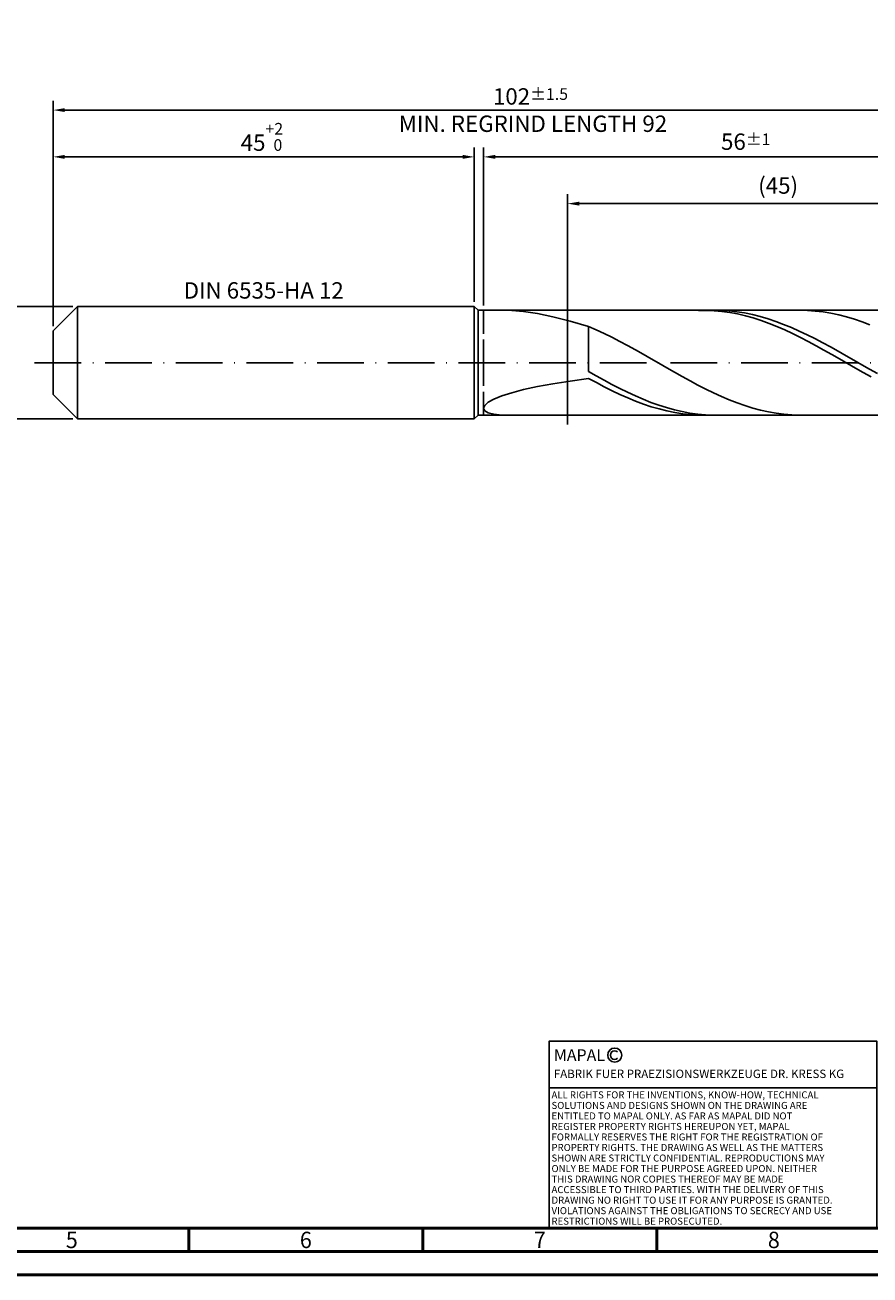
# Model space of a CAD drawing. Units: millimetres. Extents: x -218 to 376, y -196 to 225.
# Drawn here: x -6 to 175, y -195 to 72 of the extents above; entities that cross this region are included whole.
import ezdxf
from ezdxf.enums import TextEntityAlignment as Align

# ---------------------------------------------------------------- set-up
doc = ezdxf.new("R2010")
doc.units = ezdxf.units.MM
doc.linetypes.add('GEN3', pattern=[6.25, 5, -1.25])
doc.linetypes.add('GEN7', pattern=[15, 10, -2.5, 0, -2.5])
doc.layers.get('0').update_dxf_attribs({"linetype": 'CONTINUOUS'})
doc.layers.get('DEFPOINTS').update_dxf_attribs({"linetype": 'CONTINUOUS'})
for name, color, linetype in [('AM_0', 7, 'CONTINUOUS'), ('AM_3', 6, 'GEN3'), ('AM_4', 3, 'CONTINUOUS'), ('AM_5', 3, 'CONTINUOUS'), ('AM_6', 2, 'CONTINUOUS'), ('AM_7', 4, 'GEN7')]:
    doc.layers.add(name, color=color, linetype=linetype)
doc.layers.add('AM_BOR', color=7, linetype='CONTINUOUS', lineweight=50)
doc.styles.get("Standard").update_dxf_attribs({"font": 'ISOCP.SHX'})
doc.dimstyles.get("Standard").update_dxf_attribs({"dimtxt": 3.5, "dimasz": 2.5, "dimexe": 2, "dimexo": 1, "dimgap": 1.5, "dimtad": 1, "dimdsep": 46, "dimtxsty": 'STANDARD', "dimcen": -2, "dimclrt": 2, "dimazin": 2, "dimtp": 0.1, "dimtm": 0.1, "dimtfac": 1, "dimtmove": 0, "dimatfit": 3, "dimfxl": 1, "dimarcsym": 0})

# ---------------------------------------------------------------- blocks, each defined once
blk = doc.blocks.new('A2')
at = {"layer": 'AM_BOR', "color": 1}
for p, q in [((247, 10), (247, 5)), ((297, 5), (297, 10)), ((347, 10), (347, 5))]:
    blk.add_line(p, q, dxfattribs=at)
for points in [[(0, 0), (594, 0), (594, 420), (0, 420)], [(10, 410), (10, 10), (584, 10), (584, 410)]]:
    blk.add_lwpolyline(points, close=True, dxfattribs=at)
at = {"layer": 'AM_BOR', "color": 7}
blk.add_lwpolyline([(5, 5), (589, 5), (589, 415), (5, 415)], close=True, dxfattribs=at)
at = {"layer": 'AM_BOR', "color": 2, "width": 0.964286}
for s, p in [('5', (222, 7.5)), ('6', (272, 7.5)), ('7', (322, 7.5)), ('8', (372, 7.5))]:
    blk.add_text(s, height=3.5, dxfattribs=at).set_placement(p, align=Align.MIDDLE_CENTER)
blk = doc.blocks.new('*U16')
at = {"layer": 'AM_0', "linetype": 'Continuous'}
blk.add_line((0, 30), (-70, 30), dxfattribs=at)
at = {"layer": 'AM_0'}
blk.add_lwpolyline([(-70, 0), (0, 0), (0, 40), (-70, 40)], close=True, dxfattribs=at)
at = {"layer": 'AM_4', "linetype": 'Continuous'}
blk.add_circle((-56, 37), 1.5, dxfattribs=at)
blk.add_arc((-56, 37), 0.915, 48.0077, 311.9923, dxfattribs=at)
at = {"layer": 'AM_6', "linetype": 'Continuous'}
for s, height, p in [('MAPAL', 2.5, (-69, 35.75)), ('FABRIK FUER PRAEZISIONSWERKZEUGE DR. KRESS KG', 1.8, (-69, 32.1))]:
    blk.add_text(s, height=height, dxfattribs=at).set_placement(p)
at = {"layer": 'AM_6', "color": 2, "linetype": 'Continuous'}
for s, p in [('ALL RIGHTS FOR THE INVENTIONS, KNOW-HOW, TECHNICAL ', (-69.5, 27.75)), ('SOLUTIONS AND DESIGNS SHOWN ON THE DRAWING ARE ', (-69.5, 25.5)), ('ENTITLED TO MAPAL ONLY. AS FAR AS MAPAL DID NOT ', (-69.5, 23.25)), ('REGISTER PROPERTY RIGHTS HEREUPON YET, MAPAL ', (-69.5, 21)), ('FORMALLY RESERVES THE RIGHT FOR THE REGISTRATION OF ', (-69.5, 18.75)), ('PROPERTY RIGHTS. THE DRAWING AS WELL AS THE MATTERS ', (-69.5, 16.5)), ('SHOWN ARE STRICTLY CONFIDENTIAL. REPRODUCTIONS MAY ', (-69.5, 14.25)), ('ONLY BE MADE FOR THE PURPOSE AGREED UPON. NEITHER ', (-69.5, 12)), ('THIS DRAWING NOR COPIES THEREOF MAY BE MADE ', (-69.5, 9.75)), ('ACCESSIBLE TO THIRD PARTIES. WITH THE DELIVERY OF THIS ', (-69.5, 7.5)), ('DRAWING NO RIGHT TO USE IT FOR ANY PURPOSE IS GRANTED. ', (-69.5, 5.25)), ('VIOLATIONS AGAINST THE OBLIGATIONS TO SECRECY AND USE ', (-69.5, 3)), ('RESTRICTIONS WILL BE PROSECUTED.', (-69.5, 0.75))]:
    blk.add_text(s, height=1.5, dxfattribs=at).set_placement(p)
blk = doc.blocks.new('MAPAL_FRAME-Model')
for name, p in [('A2', (0, 0)), ('*U16', (394, 10))]:
    blk.add_blockref(name, p)
blk = doc.blocks.new('*D44')
at = {"layer": 'AM_5', "color": 0, "lineweight": -2}
for p, q in [((4.2, 12), (-14, 12)), ((-12, 9.5), (-12, -9.5)), ((4.2, -12), (-14, -12))]:
    blk.add_line(p, q, dxfattribs=at)
at = {"layer": 'AM_5', "color": 0}
for points in [[(-11.58, 9.5), (-12.42, 9.5), (-12, 12)], [(-12.42, -9.5), (-11.58, -9.5), (-12, -12)]]:
    blk.add_solid(points, dxfattribs=at)
at = {"layer": 'DEFPOINTS', "color": 0}
for p in [(5.2, 12), (-12, -12), (5.2, -12)]:
    blk.add_point(p, dxfattribs=at)
at = {"layer": 'AM_5', "color": 2, "insert": (-15.25, 0), "char_height": 3.5, "attachment_point": 5, "rotation": 90}
blk.add_mtext('%%c12{}{\\H0.71x;\\C3; h6', dxfattribs=at)
blk = doc.blocks.new('*D45')
at = {"layer": 'AM_5', "color": 0, "lineweight": -2}
for p, q in [((0, 7.8), (0, 46)), ((90, 13), (90, 46)), ((2.5, 44), (87.5, 44))]:
    blk.add_line(p, q, dxfattribs=at)
at = {"layer": 'AM_5', "color": 0}
for points in [[(2.5, 44.42), (2.5, 43.58), (0, 44)], [(87.5, 43.58), (87.5, 44.42), (90, 44)]]:
    blk.add_solid(points, dxfattribs=at)
at = {"layer": 'DEFPOINTS', "color": 0}
for p in [(90, 44), (90, 12), (0, 6.8)]:
    blk.add_point(p, dxfattribs=at)
at = {"layer": 'AM_5', "color": 2, "insert": (45, 48.27), "char_height": 3.5, "attachment_point": 5}
blk.add_mtext('45{}{\\H0.71x;\\C3;\\S+2 ^  0;}', dxfattribs=at)
blk = doc.blocks.new('*D48')
at = {"layer": 'AM_5', "color": 0, "lineweight": -2}
for p, q in [((92, 12.2), (92, 46)), ((204, 1), (204, 46)), ((201.5, 44), (94.5, 44))]:
    blk.add_line(p, q, dxfattribs=at)
at = {"layer": 'AM_5', "color": 0}
for points in [[(94.5, 44.42), (94.5, 43.58), (92, 44)], [(201.5, 43.58), (201.5, 44.42), (204, 44)]]:
    blk.add_solid(points, dxfattribs=at)
at = {"layer": 'DEFPOINTS', "color": 0}
for p in [(92, 44), (92, 11.2), (204, 0)]:
    blk.add_point(p, dxfattribs=at)
at = {"layer": 'AM_5', "color": 2, "insert": (148, 47.25), "char_height": 3.5, "attachment_point": 5}
blk.add_mtext('56{}{\\H0.71x;\\C3;%%p1}', dxfattribs=at)
blk = doc.blocks.new('*D50')
at = {"layer": 'AM_5', "color": 0, "lineweight": -2}
for p, q in [((0, 7.8), (0, 56)), ((201.5, 54), (2.5, 54)), ((204, 1), (204, 56))]:
    blk.add_line(p, q, dxfattribs=at)
at = {"layer": 'AM_5', "color": 0}
for points in [[(2.5, 54.42), (2.5, 53.58), (0, 54)], [(201.5, 53.58), (201.5, 54.42), (204, 54)]]:
    blk.add_solid(points, dxfattribs=at)
at = {"layer": 'DEFPOINTS', "color": 0}
for p in [(0, 54), (0, 6.8), (204, 0)]:
    blk.add_point(p, dxfattribs=at)
at = {"layer": 'AM_5', "color": 2, "insert": (102, 54), "char_height": 3.5, "attachment_point": 5}
blk.add_mtext('102{}{\\H0.71x;\\C3%%p1.5}\\P MIN. REGRIND LENGTH 92', dxfattribs=at)
blk = doc.blocks.new('*D51')
at = {"layer": 'AM_5', "color": 0, "lineweight": -2}
for p, q in [((109.92, 12.2), (109.92, 36)), ((199.92, 12.2), (199.92, 36)), ((197.42, 34), (112.42, 34))]:
    blk.add_line(p, q, dxfattribs=at)
at = {"layer": 'AM_5', "color": 0}
for points in [[(112.42, 34.42), (112.42, 33.58), (109.92, 34)], [(197.42, 33.58), (197.42, 34.42), (199.92, 34)]]:
    blk.add_solid(points, dxfattribs=at)
at = {"layer": 'DEFPOINTS', "color": 0}
for p in [(109.92, 34), (109.92, 11.2), (199.92, 11.2)]:
    blk.add_point(p, dxfattribs=at)
at = {"layer": 'AM_5', "color": 2, "insert": (154.92, 37.42), "char_height": 3.5, "attachment_point": 5}
blk.add_mtext('(45)', dxfattribs=at)

msp = doc.modelspace()

# ---------------------------------------------------------------- linework, layer by layer
at = {"layer": 'AM_0'}
for p, q in [((0, 6.8), (5.2, 12)), ((5.2, 12), (90, 12)), ((5.2, 12), (5.2, 0)), ((90, 12), (90, 0)), ((90, 12), (90.8, 11.2)), ((90.8, 11.2), (199.9235, 11.2)), ((90.8, 11.2), (90.8, 0)), ((97.9937, 11.1671), (100.5459, 10.9463)), ((100.5459, 10.9463), (103.4962, 10.5018)), ((139.554, 11.1951), (137.877, 11.1819)), ((141.2309, 11.1247), (139.554, 11.1951)), ((142.7554, 11.1791), (141.0874, 11.1965)), ((142.9078, 10.9712), (141.2309, 11.1247)), ((144.4233, 11.079), (142.7554, 11.1791)), ((144.5848, 10.7358), (142.9078, 10.9712)), ((146.0913, 10.8971), (144.4233, 11.079)), ((146.2617, 10.4202), (144.5848, 10.7358)), ((147.7593, 10.6347), (146.0913, 10.8971)), ((161.1795, 11.1674), (159.5088, 11.1995)), ((162.8502, 11.0525), (161.1795, 11.1674)), ((164.5209, 10.8556), (162.8502, 11.0525)), ((166.1916, 10.5783), (164.5209, 10.8556)), ((103.4962, 10.5018), (106.813, 9.8215)), ((106.813, 9.8215), (110.4607, 8.9021)), ((110.4607, 8.9021), (114.4, 7.7506)), ((147.9386, 10.0267), (146.2617, 10.4202)), ((149.4272, 10.2937), (147.7593, 10.6347)), ((149.6156, 9.5584), (147.9386, 10.0267)), ((151.0952, 9.8767), (149.4272, 10.2937)), ((151.2925, 9.0188), (149.6156, 9.5584)), ((152.7632, 9.3867), (151.0952, 9.8767)), ((152.9694, 8.4117), (151.2925, 9.0188)), ((154.4311, 8.8273), (152.7632, 9.3867)), ((154.6464, 7.7419), (152.9694, 8.4117)), ((156.0991, 8.2027), (154.4311, 8.8273)), ((157.767, 7.5175), (156.0991, 8.2027)), ((167.8623, 10.2226), (166.1916, 10.5783)), ((169.533, 9.7912), (167.8623, 10.2226)), ((171.2037, 9.2871), (169.533, 9.7912)), ((172.8744, 8.7142), (171.2037, 9.2871)), ((174.5451, 8.0767), (172.8744, 8.7142)), ((0, 0), (0, 6.8)), ((116.0707, 7.0264), (114.4, 7.7506)), ((114.4, -1.8973), (114.4, 7.7506)), ((117.7414, 6.2501), (116.0707, 7.0264)), ((119.4121, 5.4275), (117.7414, 6.2501)), ((121.0828, 4.5647), (119.4121, 5.4275)), ((156.3233, 7.0142), (154.6464, 7.7419)), ((158.0002, 6.2342), (156.3233, 7.0142)), ((159.435, 6.7768), (157.767, 7.5175)), ((159.6772, 5.4076), (158.0002, 6.2342)), ((161.103, 5.986), (159.435, 6.7768)), ((161.3541, 4.5406), (159.6772, 5.4076)), ((162.7709, 5.1509), (161.103, 5.986)), ((122.7535, 3.6681), (121.0828, 4.5647)), ((124.4242, 2.7442), (122.7535, 3.6681)), ((126.0949, 1.8), (124.4242, 2.7442)), ((163.031, 3.6397), (161.3541, 4.5406)), ((164.4389, 4.2778), (162.7709, 5.1509)), ((164.708, 2.7116), (163.031, 3.6397)), ((166.1069, 3.3732), (164.4389, 4.2778)), ((166.3849, 1.7633), (164.708, 2.7116)), ((167.7748, 2.4435), (166.1069, 3.3732)), ((127.7656, 0.8425), (126.0949, 1.8)), ((129.4363, -0.1213), (127.7656, 0.8425)), ((168.0618, 0.8018), (166.3849, 1.7633)), ((169.4428, 1.4959), (167.7748, 2.4435)), ((169.7388, -0.1657), (168.0618, 0.8018)), ((171.1107, 0.5371), (169.4428, 1.4959)), ((172.7787, -0.4255), (171.1107, 0.5371)), ((116.068, -2.8382), (114.4, -1.8973)), ((131.107, -1.0842), (129.4363, -0.1213)), ((132.7777, -2.039), (131.107, -1.0842)), ((134.4484, -2.9788), (132.7777, -2.039)), ((171.4157, -1.132), (169.7388, -0.1657)), ((173.0926, -2.0898), (171.4157, -1.132)), ((174.4467, -1.3851), (172.7787, -0.4255)), ((174.7696, -3.032), (173.0926, -2.0898)), ((176.1146, -2.3344), (174.4467, -1.3851)), ((100.5459, -5.7574), (103.4962, -5.1147)), ((103.4962, -5.1147), (106.813, -4.4984)), ((106.813, -4.4984), (110.4607, -3.9102)), ((110.4607, -3.9102), (114.4, -3.3497)), ((116.0769, -4.2599), (114.4, -3.3497)), ((117.7359, -3.7582), (116.068, -2.8382)), ((117.7539, -5.1383), (116.0769, -4.2599)), ((119.4039, -4.6503), (117.7359, -3.7582)), ((119.4308, -5.9783), (117.7539, -5.1383)), ((121.0719, -5.5081), (119.4039, -4.6503)), ((136.1191, -3.8964), (134.4484, -2.9788)), ((137.7898, -4.7852), (136.1191, -3.8964)), ((139.4605, -5.6385), (137.7898, -4.7852)), ((92.9773, -8.4665), (94.189, -7.7888)), ((94.189, -7.7888), (95.8672, -7.103)), ((95.8672, -7.103), (97.9937, -6.4225)), ((97.9937, -6.4225), (100.5459, -5.7574)), ((121.1077, -6.7737), (119.4308, -5.9783)), ((122.7398, -6.3252), (121.0719, -5.5081)), ((122.7847, -7.5184), (121.1077, -6.7737)), ((124.4078, -7.0956), (122.7398, -6.3252)), ((124.4616, -8.2071), (122.7847, -7.5184)), ((126.0757, -7.8136), (124.4078, -7.0956)), ((127.7437, -8.4738), (126.0757, -7.8136)), ((141.1312, -6.45), (139.4605, -5.6385)), ((142.8019, -7.2137), (141.1312, -6.45)), ((144.4726, -7.9239), (142.8019, -7.2137)), ((146.1433, -8.5753), (144.4726, -7.9239)), ((92, -9.7254), (92.245, -9.1189)), ((92, -9.7254), (92.245, -10.2623)), ((92.245, -9.1189), (92.9773, -8.4665)), ((92.245, -10.2623), (92.9773, -10.7031)), ((126.1385, -8.8344), (124.4616, -8.2071)), ((127.8155, -9.3958), (126.1385, -8.8344)), ((129.4117, -9.0714), (127.7437, -8.4738)), ((129.4924, -9.887), (127.8155, -9.3958)), ((131.0796, -9.602), (129.4117, -9.0714)), ((131.1693, -10.3044), (129.4924, -9.887)), ((132.7476, -10.0617), (131.0796, -9.602)), ((132.8463, -10.6448), (131.1693, -10.3044)), ((134.4156, -10.447), (132.7476, -10.0617)), ((134.5232, -10.9057), (132.8463, -10.6448)), ((136.0835, -10.7551), (134.4156, -10.447)), ((147.814, -9.1633), (146.1433, -8.5753)), ((149.4847, -9.6833), (147.814, -9.1633)), ((151.1554, -10.1315), (149.4847, -9.6833)), ((152.8261, -10.5046), (151.1554, -10.1315)), ((154.4968, -10.7998), (152.8261, -10.5046)), ((92.9773, -10.7031), (94.189, -11.0196)), ((94.189, -11.0196), (95.8672, -11.1834)), ((136.2001, -11.0852), (134.5232, -10.9057)), ((137.7515, -10.9838), (136.0835, -10.7551)), ((137.877, -11.1819), (136.2001, -11.0852)), ((139.4194, -11.1313), (137.7515, -10.9838)), ((141.0874, -11.1965), (139.4194, -11.1313)), ((156.1675, -11.015), (154.4968, -10.7998)), ((157.8382, -11.1486), (156.1675, -11.015)), ((159.5088, -11.1995), (157.8382, -11.1486))]:
    msp.add_line(p, q, dxfattribs=at)
at = {"layer": 'AM_0', "extrusion": (0, 0, -1)}
for p, q in [((0, 0), (0, -6.8)), ((5.2, -12), (5.2, 0)), ((90, -12), (90, 0)), ((90.8, -11.2), (90.8, 0)), ((0, -6.8), (5.2, -12)), ((5.2, -12), (90, -12)), ((90, -12), (90.8, -11.2)), ((90.8, -11.2), (199.9235, -11.2))]:
    msp.add_line(p, q, dxfattribs=at)
at = {"layer": 'AM_3'}
for p, q in [((92, 11.2), (92, 0)), ((109.9235, 13.2), (109.9235, -13.2))]:
    msp.add_line(p, q, dxfattribs=at)
at = {"layer": 'AM_3', "extrusion": (0, 0, -1)}
for p, q in [((109.9235, -13.2), (109.9235, 13.2)), ((92, -11.2), (92, 0))]:
    msp.add_line(p, q, dxfattribs=at)
at = {"layer": 'AM_7'}
msp.add_line((-4, 0), (208, 0), dxfattribs=at)

# ---------------------------------------------------------------- block references
at = {"layer": 'AM_0'}
msp.add_blockref('MAPAL_FRAME-Model', (-218, -195), dxfattribs=at)

# ---------------------------------------------------------------- texts
at = {"layer": 'AM_6', "insert": (45, 15), "char_height": 3.5, "width": 50, "attachment_point": 5}
msp.add_mtext('DIN 6535-HA 12', dxfattribs=at)

# ---------------------------------------------------------------- dimensions: what is measured, and where the dimension line sits
at = {"layer": 'AM_5'}
for base, p1, p2, text, picture, middle in [((0, 54), (204, 0), (0, 6.8), '<>{}{\\H0.71x;\\C3%%p1.5}\\X MIN. REGRIND LENGTH 92', '*D50', (102, 54)), ((92, 44), (204, 0), (92, 11.2), '<>{}{\\H0.71x;\\C3;%%p1}', '*D48', (148, 44)), ((109.9235, 34), (199.9235, 11.2), (109.9235, 11.2), '(45)', '*D51', (154.9235, 34))]:
    dim = msp.add_linear_dim(base=base, p1=p1, p2=p2, text=text, dimstyle='STANDARD', override={"dimdec": 3, "dimlfac": 0.5, "dimtp": 0.01}, dxfattribs=at)
    dim.commit()
    dim.dimension.update_dxf_attribs({"geometry": picture, "text_midpoint": middle, "dimtype": 160})
dim = msp.add_linear_dim(base=(90, 44), p1=(0, 6.8), p2=(90, 12), text='<>{}{\\H0.71x;\\C3;\\S+2 ^  0;}', dimstyle='STANDARD', override={"dimdec": 3, "dimlfac": 0.5, "dimtp": 0.01}, dxfattribs=at)
dim.commit()
dim.dimension.update_dxf_attribs({"geometry": '*D45', "text_midpoint": (45, 48.2678)})
dim = msp.add_linear_dim(base=(-12, -12), p1=(5.2, 12), p2=(5.2, -12), angle=90, text='%%c<>{}{\\H0.71x;\\C3; h6', dimstyle='STANDARD', override={"dimdec": 3, "dimlfac": 0.5, "dimtp": 0.01}, dxfattribs=at)
dim.commit()
dim.dimension.update_dxf_attribs({"geometry": '*D44', "text_midpoint": (-15.2518, 0)})

doc.saveas('drawing.dxf')
